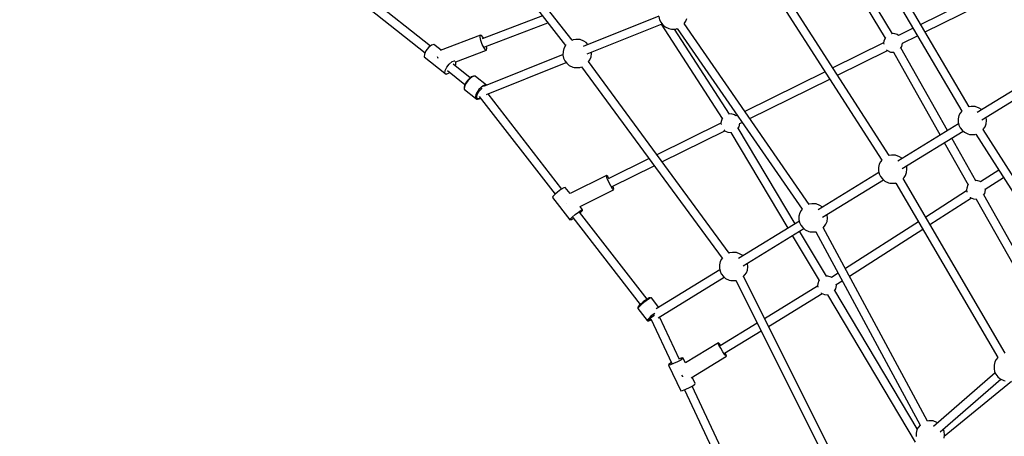
# Model space of a CAD drawing. Units: millimetres. Extents: x -3690 to 14110, y -2992 to 13573.
# Drawn here: x 2324 to 4385, y 4298 to 5171 of the extents above; entities that cross this region are included whole.
import ezdxf

# ---------------------------------------------------------------- set-up
doc = ezdxf.new("R2010")
doc.units = ezdxf.units.MM
doc.layers.add('MEGA JUMBO_RZUT', color=7, linetype='Continuous')
doc.layers.add('PV-37E9', color=7, linetype='Continuous')

# ---------------------------------------------------------------- blocks, each defined once
blk = doc.blocks.new('zw$5411')
at = {"layer": 'MEGA JUMBO_RZUT'}
for p, q in [((-10899.7, -1380.1), (-10644, -1709.4)), ((-10629.9, -1698.5), (-10885.6, -1369.1)), ((-9799, -1837.9), (-9995.6, -1503.7)), ((-10080.6, -1519.2), (-9975.2, -1693.9)), ((-9959.6, -1684.9), (-10063.7, -1512.4)), ((-10011, -1513), (-9814.5, -1847)), ((-10927, -1710.9), (-11114.3, -1562)), ((-11126.2, -1575.3), (-10938, -1724.8)), ((-9966.8, -1940.2), (-10195.6, -1583.4)), ((-9732.4, -1582.5), (-9900.4, -1665.5)), ((-10210.6, -1593.4), (-9981.9, -1949.9)), ((-9891.3, -1681.1), (-9724, -1598.4)), ((-10692.3, -1647.2), (-10818.4, -1695.2)), ((-10448.6, -1647.9), (-10607.2, -1711.6)), ((-10448.6, -1648.8), (-10447.2, -1655.5)), ((-10812.7, -1712.1), (-10680.9, -1661.9)), ((-10598.4, -1727.3), (-10441.7, -1664.3)), ((-10447.2, -1655.5), (-10444.6, -1660.7)), ((-10444.6, -1660.7), (-10440.3, -1666.1)), ((-10443.5, -1665), (-10316, -1862.8)), ((-10440.3, -1666.1), (-10435.6, -1670.4)), ((-10134.3, -2042.5), (-10395.8, -1663.3)), ((-10395.7, -1663.5), (-10395.2, -1663)), ((-10395.2, -1663), (-10392, -1658.8)), ((-10392, -1658.8), (-10389.9, -1652.8)), ((-10822.1, -1688.1), (-10906.4, -1720.3)), ((-10822.5, -1692), (-10822.1, -1688.1)), ((-10819.9, -1688.4), (-10822.1, -1688.1)), ((-10816.5, -1692.8), (-10819.9, -1688.4)), ((-10435.6, -1670.4), (-10428, -1673.9)), ((-10428, -1673.9), (-10425, -1674.9)), ((-10425, -1674.9), (-10422, -1675)), ((-10422, -1675), (-10413.4, -1675)), ((-10300.7, -1853.3), (-10415.6, -1675)), ((-10413.4, -1675), (-10410.4, -1673.7)), ((-10410.5, -1673.7), (-10149, -2052.7)), ((-9956.6, -1684.6), (-9961.7, -1685.1)), ((-9949.6, -1686.6), (-9956.6, -1684.6)), ((-9946.7, -1688.8), (-9949.6, -1686.6)), ((-9916.6, -1673.5), (-9947, -1688.6)), ((-9938.8, -1704.5), (-9907.4, -1689)), ((-10924.6, -1708.9), (-10930.6, -1713.9)), ((-10919.5, -1707.2), (-10924.6, -1708.9)), ((-10916.8, -1709.3), (-10919.5, -1707.2)), ((-10904.1, -1719.4), (-10916.8, -1709.3)), ((-10821.1, -1699.1), (-10822.5, -1692)), ((-10818.2, -1707.3), (-10821.1, -1699.1)), ((-10814.6, -1714.6), (-10818.2, -1707.3)), ((-10815.8, -1694.2), (-10816.5, -1692.8)), ((-10645.1, -1710.6), (-10647.8, -1715.8)), ((-10643.1, -1708.2), (-10645.1, -1710.6)), ((-10628.3, -1697.7), (-10630.7, -1698.8)), ((-10622.2, -1696.8), (-10628.3, -1697.7)), ((-10613.6, -1696.9), (-10622.2, -1696.8)), ((-10605.7, -1700.5), (-10613.6, -1696.9)), ((-10600.5, -1703.2), (-10605.7, -1700.5)), ((-10597, -1707.5), (-10600.5, -1703.2)), ((-9978.1, -1703.9), (-10084.6, -1756.6)), ((-9977.8, -1700.6), (-9978.1, -1704.2)), ((-9978.1, -1704.2), (-9977.9, -1706.6)), ((-9975.2, -1693.9), (-9977.8, -1700.6)), ((-9973.8, -1692.4), (-9975.2, -1693.9)), ((-9940, -1711.3), (-9938.7, -1704.3)), ((-10939.5, -1727.8), (-10939.8, -1733)), ((-10936.1, -1720.8), (-10939.5, -1727.8)), ((-10930.6, -1713.9), (-10936.1, -1720.8)), ((-10873.5, -1743.7), (-10809.1, -1719.2)), ((-10649.3, -1728.6), (-10815.7, -1795.4)), ((-10811.3, -1718.9), (-10814.6, -1714.6)), ((-10809.1, -1719.2), (-10811.3, -1718.9)), ((-10808.6, -1715.3), (-10809.5, -1710.9)), ((-10809.1, -1719.2), (-10808.6, -1715.3)), ((-10649.3, -1722.4), (-10649.4, -1729.5)), ((-10649.4, -1729.5), (-10648, -1736.1)), ((-10647.8, -1715.8), (-10649.3, -1722.4)), ((-10590.6, -1733.5), (-10589.8, -1726.5)), ((-10589.8, -1726.5), (-10590.1, -1723.9)), ((-10074.8, -1771.8), (-9970.1, -1720)), ((-9971.8, -1718.3), (-9970.3, -1719.9)), ((-9970.3, -1719.9), (-9963.8, -1723.2)), ((-9963.8, -1723.2), (-9956.8, -1723.8)), ((-9957.8, -1723.7), (-9859.9, -1897.4)), ((-9942.6, -1715.5), (-9940, -1711.3)), ((-9844.5, -1888), (-9942.2, -1714.7)), ((-10939.8, -1733), (-10896.5, -1767.4)), ((-10912.5, -1732.3), (-10912.2, -1733.8)), ((-10912.2, -1733.8), (-10911.3, -1736.2)), ((-10892.8, -1755.2), (-10887.4, -1748.3)), ((-10887.4, -1748.3), (-10881.3, -1743.3)), ((-10881.3, -1743.3), (-10876.2, -1741.7)), ((-10843.5, -1777.2), (-10879, -1748.9)), ((-10876.2, -1741.7), (-10875.9, -1741.9)), ((-10875.3, -1751.9), (-10873.8, -1748.9)), ((-10874, -1743.3), (-10873.5, -1743.7)), ((-10873.5, -1743.7), (-10873.8, -1743.4)), ((-10873.8, -1748.9), (-10873.5, -1743.7)), ((-10809.2, -1812), (-10642.5, -1745)), ((-10648, -1736.1), (-10645.3, -1741.4)), ((-10645.3, -1741.4), (-10641.1, -1746.8)), ((-10641.1, -1746.8), (-10636.3, -1751.1)), ((-10636.3, -1751.1), (-10628.8, -1754.6)), ((-10301.7, -2144.8), (-10596, -1743.3)), ((-10595.9, -1743.6), (-10592.8, -1739.5)), ((-10592.8, -1739.5), (-10590.6, -1733.5)), ((-10896.5, -1767.4), (-10896.2, -1762.2)), ((-10896.5, -1767.4), (-10893.8, -1769.5)), ((-10896.2, -1762.2), (-10892.8, -1755.2)), ((-10893.8, -1769.5), (-10888.7, -1767.8)), ((-10890.9, -1762.2), (-10854.6, -1791.1)), ((-10888.7, -1767.8), (-10886.3, -1765.9)), ((-10628.8, -1754.6), (-10625.8, -1755.6)), ((-10625.8, -1755.6), (-10622.7, -1755.6)), ((-10622.7, -1755.6), (-10614.1, -1755.7)), ((-10614.1, -1755.7), (-10610.4, -1754.1)), ((-10610.4, -1754), (-10316.1, -2155.4)), ((-10100.8, -1764.6), (-10268.7, -1847.6)), ((-9654.9, -1771.8), (-9782.1, -1849.7)), ((-10855.5, -1793), (-10856.5, -1797.3)), ((-10855.3, -1792.6), (-10855.5, -1793)), ((-10852.9, -1787.7), (-10855.3, -1792.6)), ((-10852.2, -1788.8), (-10854.8, -1794.1)), ((-10849.4, -1782.8), (-10852.9, -1787.7)), ((-10848.4, -1783.5), (-10852.2, -1788.8)), ((-10845.2, -1778.5), (-10849.4, -1782.8)), ((-10843.9, -1778.8), (-10848.4, -1783.5)), ((-10845, -1778.3), (-10845.2, -1778.5)), ((-10840.7, -1775.1), (-10845, -1778.3)), ((-10839.4, -1775.5), (-10843.9, -1778.8)), ((-10836.9, -1773.6), (-10840.7, -1775.1)), ((-10835.4, -1773.9), (-10839.4, -1775.5)), ((-10836.3, -1773.5), (-10836.9, -1773.6)), ((-10833.5, -1773.9), (-10836.3, -1773.5)), ((-10832.5, -1774.3), (-10835.4, -1773.9)), ((-10832.8, -1774.1), (-10833.5, -1773.9)), ((-10832.5, -1774.3), (-10832.8, -1774.1)), ((-10809.4, -1792.7), (-10832.5, -1774.3)), ((-10812.3, -1792.2), (-10816.3, -1793.8)), ((-10809.4, -1792.7), (-10812.3, -1792.2)), ((-10809.2, -1792.8), (-10809.4, -1792.7)), ((-10258.4, -1862.5), (-10091, -1779.8)), ((-9772.8, -1865.2), (-9645.3, -1787)), ((-10856.5, -1797.3), (-10856.5, -1797.9)), ((-10856.5, -1797.9), (-10855.9, -1801)), ((-10854.8, -1794.1), (-10855.9, -1798.7)), ((-10855.9, -1798.7), (-10855.4, -1801.9)), ((-10855.9, -1801), (-10855.6, -1801.6)), ((-10855.6, -1801.6), (-10855.4, -1801.9)), ((-10855.4, -1801.9), (-10832.3, -1820.2)), ((-10831.7, -1812.5), (-10832.8, -1817)), ((-10829.1, -1807.2), (-10831.7, -1812.5)), ((-10830, -1817.1), (-10829, -1813)), ((-10825.3, -1801.8), (-10829.1, -1807.2)), ((-10829, -1813), (-10826.7, -1808.3)), ((-10826.7, -1808.3), (-10823.3, -1803.5)), ((-10820.8, -1797.2), (-10825.3, -1801.8)), ((-10823.3, -1803.5), (-10819.3, -1799.4)), ((-10816.3, -1793.8), (-10820.8, -1797.2)), ((-10819.3, -1799.4), (-10819, -1799.1)), ((-10651.8, -2010.5), (-10806.1, -1810.8)), ((-10832.8, -1817), (-10832.3, -1820.2)), ((-10832.3, -1820.2), (-10832, -1820.4)), ((-10832, -1820.4), (-10829.8, -1821.8)), ((-10829.5, -1819.9), (-10830, -1817.1)), ((-10829.8, -1821.8), (-10829.2, -1822)), ((-10827.6, -1821.1), (-10829.5, -1819.9)), ((-10829.2, -1822), (-10828.5, -1821.9)), ((-10828.5, -1821.9), (-10825.2, -1821.3)), ((-10824.5, -1820.6), (-10827.6, -1821.1)), ((-10825.2, -1821.3), (-10822, -1819.4)), ((-10824.6, -1816.1), (-10666, -2021.4)), ((-10822.1, -1819.2), (-10824.5, -1820.6)), ((-10297.2, -1853), (-10302.5, -1853.5)), ((-10290.2, -1854.9), (-10297.2, -1853)), ((-9817.9, -1851.1), (-9820.7, -1856.3)), ((-9814.6, -1847), (-9817.9, -1851.1)), ((-9795.1, -1837.3), (-9799.3, -1837.9)), ((-9786.4, -1837.3), (-9795.1, -1837.3)), ((-9778.5, -1840.9), (-9786.4, -1837.3)), ((-9773.4, -1843.6), (-9778.5, -1840.9)), ((-9773, -1844.1), (-9773.4, -1843.6)), ((-10318.7, -1872.3), (-10452.9, -1938.6)), ((-10318.4, -1869), (-10318.7, -1872.6)), ((-10318.7, -1872.6), (-10318.5, -1874.9)), ((-10315.8, -1862.2), (-10318.4, -1869)), ((-10314.9, -1861.2), (-10315.8, -1862.2)), ((-10287.3, -1857.2), (-10290.2, -1854.9)), ((-10285, -1855.6), (-10287.6, -1856.9)), ((-10280.6, -1879.7), (-10279.3, -1872.6)), ((-10279.4, -1872.9), (-10274.7, -1870.6)), ((-9821.4, -1873.8), (-9948.6, -1951.8)), ((-9820.7, -1856.3), (-9822.2, -1862.9)), ((-9822.2, -1862.9), (-9822.2, -1869.9)), ((-9822.2, -1869.9), (-9820.9, -1876.6)), ((-9765.6, -1879.9), (-9763.5, -1873.9)), ((-9763.4, -1860), (-9763.5, -1859.5)), ((-9763.5, -1873.9), (-9762.7, -1867)), ((-9762.7, -1867), (-9763.4, -1860)), ((-10442.1, -1953.3), (-10310.7, -1888.4)), ((-10312.4, -1886.6), (-10310.9, -1888.3)), ((-10310.9, -1888.3), (-10304.4, -1891.5)), ((-10304.4, -1891.5), (-10297.2, -1892.2)), ((-10297.8, -1892.1), (-10178.5, -2092.7)), ((-10297.2, -1892.2), (-10296.9, -1892.1)), ((-10283, -1883.5), (-10280.6, -1879.7)), ((-10163.2, -2083.3), (-10282.5, -1882.7)), ((-9939.4, -1967.2), (-9811.9, -1889.1)), ((-9820.9, -1876.6), (-9818.2, -1881.8)), ((-9818.2, -1881.8), (-9813.9, -1887.2)), ((-9813.9, -1887.2), (-9809.2, -1891.5)), ((-9809.2, -1891.5), (-9801.6, -1895)), ((-9801.6, -1895), (-9798.6, -1896)), ((-9798.6, -1896), (-9795.6, -1896.1)), ((-9795.6, -1896.1), (-9787, -1896.1)), ((-9787, -1896.1), (-9785, -1895.3)), ((-9785, -1895.3), (-9576.8, -2222.2)), ((-9561.6, -2212.7), (-9770, -1885.4)), ((-9769.9, -1885.4), (-9768.9, -1884.1)), ((-9768.9, -1884.1), (-9765.6, -1879.9)), ((-9851.1, -1913.1), (-9801.2, -2001.5)), ((-9785.4, -1992.9), (-9835.7, -1903.7)), ((-10469.2, -1946.7), (-10554.6, -1988.9)), ((-9984.5, -1953.1), (-9987.2, -1958.3)), ((-9981.7, -1949.7), (-9984.5, -1953.1)), ((-9961.6, -1939.3), (-9966.8, -1940.1)), ((-9953, -1939.4), (-9961.6, -1939.3)), ((-9945.1, -1943), (-9953, -1939.4)), ((-9940, -1945.7), (-9945.1, -1943)), ((-9939.5, -1946.2), (-9940, -1945.7)), ((-10546.7, -2005), (-10458.4, -1961.4)), ((-9988, -1975.9), (-10115.2, -2053.8)), ((-9988.7, -1964.9), (-9988.8, -1972)), ((-9988.8, -1972), (-9987.4, -1978.6)), ((-9987.2, -1958.3), (-9988.7, -1964.9)), ((-9932.2, -1982), (-9930.1, -1976)), ((-9929.9, -1962.1), (-9930.1, -1961.5)), ((-9930.1, -1976), (-9929.3, -1969)), ((-9929.3, -1969), (-9929.9, -1962.1)), ((-9736.9, -1970.8), (-9775.1, -1995.4)), ((-10557.9, -1981.7), (-10634.6, -2019.7)), ((-10558.3, -1983.3), (-10557.9, -1981.7)), ((-10556.7, -1988.5), (-10558.3, -1983.3)), ((-10555.5, -1984.3), (-10557.9, -1981.7)), ((-10553.5, -1995.9), (-10556.7, -1988.5)), ((-10553.1, -1988.2), (-10555.5, -1984.3)), ((-10549.5, -2003.7), (-10553.5, -1995.9)), ((-10106, -2069.3), (-9978.4, -1991.1)), ((-9987.4, -1978.6), (-9984.8, -1983.9)), ((-9984.8, -1983.9), (-9980.5, -1989.3)), ((-9980.5, -1989.3), (-9975.7, -1993.6)), ((-9975.7, -1993.6), (-9968.2, -1997.1)), ((-9968.2, -1997.1), (-9965.2, -1998.1)), ((-9965.2, -1998.1), (-9962.2, -1998.2)), ((-9962.2, -1998.2), (-9953.5, -1998.2)), ((-9953.5, -1998.2), (-9952.4, -1997.7)), ((-9952.6, -1997.8), (-9739.2, -2363.8)), ((-9937.2, -1988.4), (-9935.4, -1986.2)), ((-9723.7, -2354.7), (-9937.2, -1988.4)), ((-9935.4, -1986.2), (-9932.2, -1982)), ((-9783, -1992.7), (-9786.6, -1993)), ((-9776.1, -1994.7), (-9783, -1992.7)), ((-9775, -1995.5), (-9776.1, -1994.7)), ((-9765.5, -2010.5), (-9727.2, -1986)), ((-10660.5, -2016.7), (-10666.7, -2022)), ((-10653.5, -2011.5), (-10660.5, -2016.7)), ((-10647.7, -2007.9), (-10653.5, -2011.5)), ((-10644.5, -2006.9), (-10647.7, -2007.9)), ((-10634.6, -2019.7), (-10644.5, -2006.9)), ((-10613.7, -2047), (-10543.4, -2012.2)), ((-10545.8, -2009.6), (-10549.5, -2003.7)), ((-10543.4, -2012.2), (-10545.8, -2009.6)), ((-10544.6, -2005.5), (-10545.1, -2004.2)), ((-10543, -2010.7), (-10544.6, -2005.5)), ((-10543.4, -2012.2), (-10543, -2010.7)), ((-9804.4, -2014.1), (-9890.1, -2069.2)), ((-9804.2, -2008.7), (-9804.5, -2012.3)), ((-9804.5, -2012.3), (-9804.2, -2015.9)), ((-9801.6, -2001.9), (-9804.2, -2008.7)), ((-9804.2, -2015.9), (-9803.8, -2017)), ((-9800.4, -2000.7), (-9801.6, -2001.9)), ((-9769, -2023.5), (-9766.5, -2019.4)), ((-9766.5, -2019.4), (-9765.1, -2012.3)), ((-9765.1, -2012.3), (-9765.5, -2010.2)), ((-10670.6, -2026.2), (-10671, -2027.9)), ((-10671, -2027.9), (-10634.7, -2075)), ((-10666.7, -2022), (-10670.6, -2026.2)), ((-10642.5, -2039.8), (-10642.4, -2039.9)), ((-10642.4, -2039.9), (-10642.4, -2040)), ((-9881.1, -2084.8), (-9794.4, -2029.1)), ((-9797.1, -2027.6), (-9796.7, -2028)), ((-9796.7, -2028), (-9790.2, -2031.2)), ((-9790.2, -2031.2), (-9783.2, -2031.9)), ((-9784.2, -2031.8), (-9633.8, -2298.6)), ((-9620, -2286.5), (-9768.6, -2022.8)), ((-10624.1, -2063.8), (-10617.1, -2058.6)), ((-10617.1, -2058.6), (-10611.3, -2055)), ((-10473.4, -2241.5), (-10614.5, -2058.9)), ((-10608.2, -2054), (-10613.6, -2046.9)), ((-10613.2, -2060.5), (-10612.4, -2059.8)), ((-10612.4, -2059.8), (-10608.6, -2055.7)), ((-10611.3, -2055), (-10608.2, -2054)), ((-10608.6, -2055.7), (-10608.2, -2054)), ((-10153.8, -2060.4), (-10155.3, -2067)), ((-10151.1, -2055.2), (-10153.8, -2060.4)), ((-10148.7, -2052.3), (-10151.1, -2055.2)), ((-10134.3, -2042.3), (-10134.4, -2042.4)), ((-10128.2, -2041.4), (-10134.3, -2042.3)), ((-10119.6, -2041.5), (-10128.2, -2041.4)), ((-10111.7, -2045.1), (-10119.6, -2041.5)), ((-10106.5, -2047.7), (-10111.7, -2045.1)), ((-10106.1, -2048.3), (-10106.5, -2047.7)), ((-10634.7, -2075), (-10634.2, -2073.2)), ((-10634.7, -2075), (-10631.5, -2073.9)), ((-10634.2, -2073.2), (-10630.4, -2069.1)), ((-10631.5, -2073.9), (-10627.4, -2071.4)), ((-10630.4, -2069.1), (-10624.1, -2063.8)), ((-10628.4, -2070), (-10487.5, -2252.4)), ((-10154.5, -2078), (-10281.7, -2155.9)), ((-10155.3, -2067), (-10155.4, -2074.1)), ((-10155.4, -2074.1), (-10154, -2080.7)), ((-10154, -2080.7), (-10151.3, -2086)), ((-10098.8, -2084.1), (-10096.6, -2078.1)), ((-10096.5, -2064.1), (-10096.7, -2063.6)), ((-10096.6, -2078.1), (-10095.8, -2071.1)), ((-10095.8, -2071.1), (-10096.5, -2064.1)), ((-9905.3, -2078.9), (-10058.2, -2177.1)), ((-10272.5, -2171.4), (-10145, -2093.2)), ((-10097.8, -2193.2), (-10154, -2098.7)), ((-10151.3, -2086), (-10147.1, -2091.3)), ((-10147.1, -2091.3), (-10142.3, -2095.7)), ((-10142.3, -2095.7), (-10134.8, -2099.1)), ((-10134.8, -2099.1), (-10131.8, -2100.2)), ((-10131.8, -2100.2), (-10128.7, -2100.2)), ((-10128.7, -2100.2), (-10120.1, -2100.3)), ((-10120.1, -2100.3), (-10119.6, -2100.1)), ((-10120, -2100.3), (-9901.7, -2505.5)), ((-10104.6, -2091.4), (-10102, -2088.3)), ((-9886, -2496.8), (-10104.5, -2091.2)), ((-10102, -2088.3), (-10098.8, -2084.1)), ((-10049.6, -2193), (-9896.2, -2094.5)), ((-10169.3, -2108.1), (-10113.4, -2202.1)), ((-10294.7, -2143.5), (-10300.8, -2144.4)), ((-10286.1, -2143.5), (-10294.7, -2143.5)), ((-10320.4, -2162.5), (-10321.9, -2169.1)), ((-10317.6, -2157.3), (-10320.4, -2162.5)), ((-10315.7, -2154.9), (-10317.6, -2157.3)), ((-10300.8, -2144.4), (-10301.7, -2144.8)), ((-10278.2, -2147.1), (-10286.1, -2143.5)), ((-10273.1, -2149.8), (-10278.2, -2147.1)), ((-10272.7, -2150.4), (-10273.1, -2149.8)), ((-10321.1, -2180), (-10454.4, -2261.7)), ((-10321.9, -2169.1), (-10321.9, -2176.2)), ((-10321.9, -2176.2), (-10320.5, -2182.8)), ((-10320.5, -2182.8), (-10317.9, -2188.1)), ((-10265.3, -2186.1), (-10263.2, -2180.1)), ((-10263.1, -2166.2), (-10263.2, -2165.7)), ((-10263.2, -2180.1), (-10262.4, -2173.2)), ((-10262.4, -2173.2), (-10263.1, -2166.2)), ((-10450.2, -2280.3), (-10311.6, -2195.3)), ((-10317.9, -2188.1), (-10313.6, -2193.4)), ((-10313.6, -2193.4), (-10308.9, -2197.7)), ((-10308.9, -2197.7), (-10301.3, -2201.2)), ((-10301.3, -2201.2), (-10298.3, -2202.3)), ((-10298.3, -2202.3), (-10295.3, -2202.3)), ((-10295.3, -2202.3), (-10286.8, -2202.4)), ((-10287.5, -2202.4), (-10064.3, -2647.3)), ((-10272, -2194.5), (-10268.5, -2190.3)), ((-10048.3, -2639), (-10271.6, -2194)), ((-10268.5, -2190.3), (-10265.3, -2186.1)), ((-10113.5, -2202.2), (-10116.1, -2208.9)), ((-10112.7, -2201.3), (-10113.5, -2202.2)), ((-10094.9, -2192.9), (-10098.9, -2193.3)), ((-10088, -2194.9), (-10094.9, -2192.9)), ((-10086.9, -2195.7), (-10088, -2194.9)), ((-10073.4, -2186.9), (-10087, -2195.6)), ((-10077.4, -2210.8), (-10064.8, -2202.7)), ((-10116.3, -2214), (-10227.4, -2282.1)), ((-10116.1, -2208.9), (-10116.4, -2212.6)), ((-10116.4, -2212.6), (-10116.1, -2216.1)), ((-10080.7, -2223.5), (-10078.4, -2219.7)), ((-9907.6, -2512.9), (-10080.2, -2222.7)), ((-10078.4, -2219.7), (-10077, -2212.6)), ((-10077, -2212.6), (-10077.4, -2210.5)), ((-10476.6, -2243.6), (-10481.3, -2247.1)), ((-10475.1, -2244.6), (-10480.3, -2248.5)), ((-10476.5, -2243.5), (-10476.6, -2243.6)), ((-10472, -2240.6), (-10476.5, -2243.5)), ((-10470.2, -2241.4), (-10475.1, -2244.6)), ((-10468.6, -2238.7), (-10472, -2240.6)), ((-10466.5, -2239.3), (-10470.2, -2241.4)), ((-10466.6, -2238.1), (-10468.6, -2238.7)), ((-10465.9, -2237.9), (-10466.6, -2238.1)), ((-10464.3, -2238.7), (-10466.5, -2239.3)), ((-10465.2, -2238.1), (-10465.9, -2237.9)), ((-10464.5, -2238.4), (-10465.2, -2238.1)), ((-10464.3, -2238.7), (-10464.5, -2238.4)), ((-10449, -2258.4), (-10464.3, -2238.7)), ((-10219.3, -2298.2), (-10106.7, -2229.2)), ((-10108.7, -2228.2), (-10108.6, -2228.3)), ((-10108.6, -2228.3), (-10102.1, -2231.5)), ((-10102.1, -2231.5), (-10094.9, -2232.2)), ((-10095.6, -2232.1), (-9911.8, -2541.1)), ((-10094.9, -2232.2), (-10094.6, -2232.1)), ((-10492.8, -2259), (-10492.9, -2259.8)), ((-10492.9, -2259.8), (-10492.7, -2260.5)), ((-10492.2, -2257.5), (-10492.8, -2259)), ((-10492.7, -2260.5), (-10492.5, -2260.8)), ((-10491.8, -2259.2), (-10492.5, -2260.8)), ((-10492.5, -2260.8), (-10473.1, -2285.9)), ((-10491.9, -2256.9), (-10492.2, -2257.5)), ((-10489.6, -2254.3), (-10491.9, -2256.9)), ((-10489.3, -2256.3), (-10491.8, -2259.2)), ((-10485.9, -2250.9), (-10489.6, -2254.3)), ((-10485.3, -2252.6), (-10489.3, -2256.3)), ((-10485.7, -2250.7), (-10485.9, -2250.9)), ((-10481.3, -2247.1), (-10485.7, -2250.7)), ((-10480.3, -2248.5), (-10485.3, -2252.6)), ((-10472.4, -2284.3), (-10473.1, -2285.9)), ((-10473.1, -2285.9), (-10472.8, -2286.1)), ((-10472.8, -2286.1), (-10472.2, -2286.5)), ((-10469.9, -2281.4), (-10472.4, -2284.3)), ((-10472.2, -2286.5), (-10471.5, -2286.6)), ((-10471.5, -2286.6), (-10470.3, -2286.8)), ((-10470.3, -2286.2), (-10469.7, -2284.8)), ((-10469.2, -2286.3), (-10470.3, -2286.2)), ((-10470.3, -2286.8), (-10469.6, -2286.6)), ((-10465.9, -2277.7), (-10469.9, -2281.4)), ((-10469.7, -2284.8), (-10467.5, -2282.3)), ((-10469.6, -2286.6), (-10466.8, -2285.3)), ((-10466.5, -2285.1), (-10469.2, -2286.3)), ((-10467.5, -2282.3), (-10463.9, -2279)), ((-10466.8, -2285.3), (-10464.5, -2283.9)), ((-10464.5, -2283.9), (-10466.5, -2285.1)), ((-10460.9, -2273.6), (-10465.9, -2277.7)), ((-10465.2, -2282.4), (-10421.3, -2375.8)), ((-10463.9, -2279), (-10459.5, -2275.4)), ((-10457.3, -2271), (-10460.9, -2273.6)), ((-10459.5, -2275.4), (-10457.8, -2274.1)), ((-10405.1, -2368), (-10447.2, -2278.4)), ((-10242.8, -2291.5), (-10320.4, -2339.1)), ((-10311, -2354.4), (-10234.7, -2307.7)), ((-10324, -2332.5), (-10393.2, -2375)), ((-10324.6, -2333), (-10324, -2332.5)), ((-10322.9, -2337.3), (-10324.6, -2333)), ((-10321.1, -2335.8), (-10324, -2332.5)), ((-10319.2, -2344), (-10322.9, -2337.3)), ((-10319.3, -2338.4), (-10321.1, -2335.8)), ((-10314.6, -2351.5), (-10319.2, -2344)), ((-10402.7, -2368.9), (-10409.7, -2372.7)), ((-10402, -2365), (-10405.9, -2366.4)), ((-10398.5, -2365.8), (-10402.7, -2368.9)), ((-10398.2, -2364.4), (-10402, -2365)), ((-10398.2, -2364.4), (-10398.5, -2365.8)), ((-10393.2, -2375), (-10398.2, -2364.4)), ((-10380.7, -2406), (-10307.4, -2361)), ((-10310.3, -2357.7), (-10314.6, -2351.5)), ((-10307.4, -2361), (-10310.3, -2357.7)), ((-10308.5, -2356.3), (-10309.9, -2353.7)), ((-10306.8, -2360.5), (-10308.5, -2356.3)), ((-10307.4, -2361), (-10306.8, -2360.5)), ((-9742.9, -2367.7), (-9745.6, -2372.9)), ((-9739.4, -2363.5), (-9742.9, -2367.7)), ((-10428, -2377.9), (-10428.2, -2379.4)), ((-10424.5, -2378.8), (-10428.2, -2379.4)), ((-10428.2, -2379.4), (-10402.9, -2433.2)), ((-10423.8, -2374.9), (-10428, -2377.9)), ((-10417.7, -2376.3), (-10424.5, -2378.8)), ((-10422.1, -2374), (-10423.8, -2374.9)), ((-10409.7, -2372.7), (-10417.7, -2376.3)), ((-9745.6, -2372.9), (-9747.1, -2379.5)), ((-9747.1, -2379.5), (-9747.1, -2386.6)), ((-9747.1, -2386.6), (-9745.8, -2393.2)), ((-10401.3, -2400.6), (-10399.5, -2403.5)), ((-10399.5, -2403.5), (-10399, -2404.2)), ((-10372.9, -2418.2), (-10379.1, -2405)), ((-9744.7, -2395.3), (-9873.7, -2507.9)), ((-9860.1, -2519.4), (-9733.1, -2408.6)), ((-9745.8, -2393.2), (-9743.1, -2398.5)), ((-9743.1, -2398.5), (-9738.8, -2403.8)), ((-9738.8, -2403.8), (-9734.1, -2408.1)), ((-9733, -2408.7), (-9735, -2410.3)), ((-9734.1, -2408.1), (-9726.6, -2411.6)), ((-10399.2, -2432.6), (-10392.4, -2430.1)), ((-10395.2, -2431.2), (-10216.8, -2810.7)), ((-10392.4, -2430.1), (-10384.4, -2426.5)), ((-10384.4, -2426.5), (-10377.4, -2422.7)), ((-10206.5, -2790.4), (-10379, -2423.6)), ((-10377.4, -2422.7), (-10373.2, -2419.6)), ((-10373.2, -2419.6), (-10372.9, -2418.2)), ((-9851.1, -2528.5), (-9710.7, -2413.3)), ((-9726.6, -2411.6), (-9723.6, -2412.7)), ((-10402.9, -2433.2), (-10399.2, -2432.6)), ((-9906.1, -2510), (-9908.8, -2515.2)), ((-9902, -2505.1), (-9906.1, -2510)), ((-9883.2, -2496.2), (-9886, -2496.7)), ((-9874.5, -2496.3), (-9883.2, -2496.2)), ((-9866.7, -2499.9), (-9874.5, -2496.3)), ((-9865.3, -2500.6), (-9866.7, -2499.9)), ((-9851.5, -2518.9), (-9853.3, -2513.5)), ((-9908.8, -2515.2), (-9910.3, -2521.8)), ((-9910.3, -2521.8), (-9910.3, -2528.9)), ((-9851.6, -2532.9), (-9850.8, -2525.9)), ((-9850.8, -2525.9), (-9851.5, -2518.9))]:
    blk.add_line(p, q, dxfattribs=at)
blk.add_circle((-6746.4, 0), 6746.4, dxfattribs=at)

msp = doc.modelspace()

# ---------------------------------------------------------------- linework, layer by layer
at = {"layer": 'PV-37E9'}
msp.add_circle((7363.7, 6826.7), 6746.4, dxfattribs=at)

# ---------------------------------------------------------------- block references
msp.add_blockref('zw$5411', (14110.1, 6826.7))

doc.saveas('drawing.dxf')
